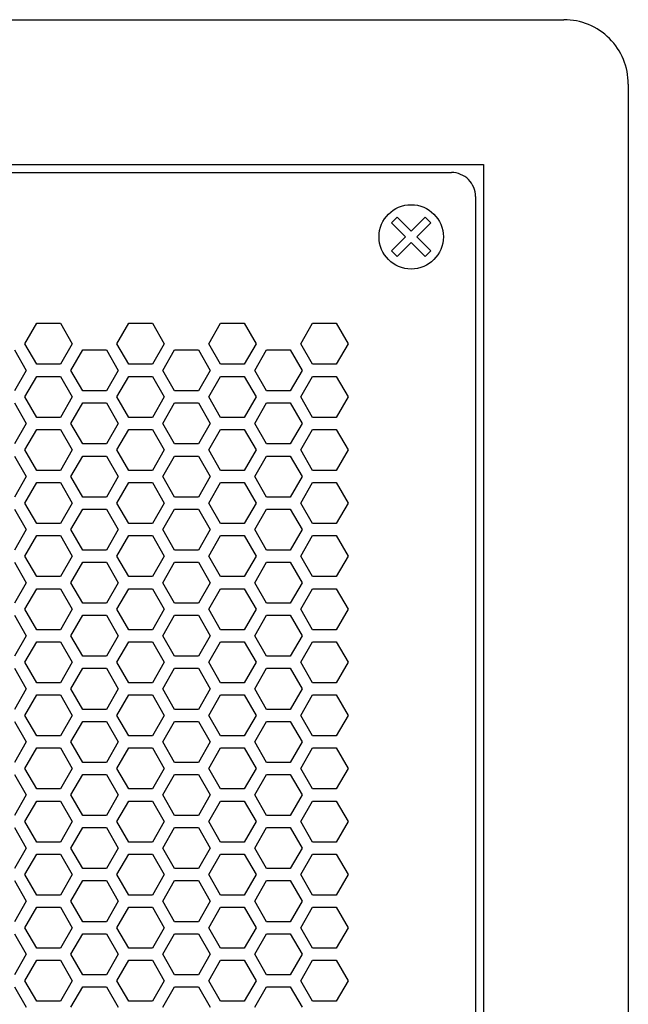
# Model space of a CAD drawing. Extents: x 0 to 5460, y 0 to 3861.
# Drawn here: x 2959 to 3035, y 2099 to 2222 of the extents above; entities that cross this region are included whole.
import ezdxf

# ---------------------------------------------------------------- set-up
doc = ezdxf.new("R2010")
doc.units = 0
doc.layers.get('0').update_dxf_attribs({"linetype": 'CONTINUOUS'})

msp = doc.modelspace()

# ---------------------------------------------------------------- linework, layer by layer
at = {"color": 7}
for p, q in [((2452.537109, 2221.856689), (3026.537354, 2221.856689)), ((3034.537109, 2213.856689), (3034.537109, 1594.856689)), ((2462.537109, 2203.856689), (3016.537109, 2203.856689)), ((3016.537109, 2203.856689), (3016.537109, 1604.856567)), ((2466.537109, 2202.856689), (3012.537109, 2202.856689)), ((3015.537109, 2199.856689), (3015.537109, 1608.856567))]:
    msp.add_line(p, q, dxfattribs=at)
at = {"color": 7, "ltscale": 0.025002}
for p, q in [((3005.092041, 2196.594727), (3005.799072, 2197.302002)), ((3005.799072, 2192.411377), (3005.092041, 2193.118652))]:
    msp.add_line(p, q, dxfattribs=at)
at = {"color": 7, "ltscale": 0.061449}
for p, q in [((3006.830078, 2194.856689), (3005.092041, 2196.594727)), ((3009.982422, 2196.594727), (3008.244385, 2194.856689)), ((3005.092041, 2193.118652), (3006.830078, 2194.856689)), ((3008.244385, 2194.856689), (3009.982422, 2193.118652))]:
    msp.add_line(p, q, dxfattribs=at)
at = {"color": 7, "ltscale": 0.061453}
for p, q in [((3005.799072, 2197.302002), (3007.537109, 2195.563721)), ((3007.537109, 2195.563721), (3009.275146, 2197.302002)), ((3007.537109, 2194.149658), (3005.799072, 2192.411377)), ((3009.275146, 2192.411377), (3007.537109, 2194.149658))]:
    msp.add_line(p, q, dxfattribs=at)
at = {"color": 7, "ltscale": 0.025006}
for p, q in [((3009.275146, 2197.302002), (3009.982422, 2196.594727)), ((3009.982422, 2193.118652), (3009.275146, 2192.411377))]:
    msp.add_line(p, q, dxfattribs=at)
at = {"color": 7, "ltscale": 0.07361}
for p, q in [((2959.507568, 2181.556885), (2960.97998, 2184.106689)), ((2963.924316, 2184.106689), (2965.396729, 2181.556885)), ((2982.370605, 2181.556885), (2983.843018, 2184.106689)), ((2986.787354, 2184.106689), (2988.259766, 2181.556885)), ((2960.97998, 2172.406738), (2959.507568, 2174.956543)), ((2965.396729, 2174.956543), (2963.924316, 2172.406738)), ((2983.843018, 2172.406738), (2982.370605, 2174.956543)), ((2988.259766, 2174.956543), (2986.787354, 2172.406738)), ((2965.223389, 2171.656738), (2966.695801, 2174.206543)), ((2959.507568, 2168.356689), (2960.97998, 2170.906494)), ((2963.924316, 2170.906494), (2965.396729, 2168.356689)), ((2982.370605, 2168.356689), (2983.843018, 2170.906494)), ((2986.787354, 2170.906494), (2988.259766, 2168.356689)), ((2960.97998, 2159.206787), (2959.507568, 2161.756592)), ((2965.396729, 2161.756592), (2963.924316, 2159.206787)), ((2965.223389, 2158.456787), (2966.695801, 2161.006592)), ((2983.843018, 2159.206787), (2982.370605, 2161.756592)), ((2988.259766, 2161.756592), (2986.787354, 2159.206787)), ((2959.507568, 2155.156738), (2960.97998, 2157.706543)), ((2963.924316, 2157.706543), (2965.396729, 2155.156738)), ((2982.370605, 2155.156738), (2983.843018, 2157.706543)), ((2986.787354, 2157.706543), (2988.259766, 2155.156738)), ((2960.97998, 2146.006836), (2959.507568, 2148.556641)), ((2965.396729, 2148.556641), (2963.924316, 2146.006836)), ((2965.223389, 2145.256836), (2966.695801, 2147.806641)), ((2983.843018, 2146.006836), (2982.370605, 2148.556641)), ((2988.259766, 2148.556641), (2986.787354, 2146.006836)), ((2960.97998, 2139.406738), (2959.507568, 2141.956543)), ((2965.396729, 2141.956543), (2963.924316, 2139.406738)), ((2983.843018, 2139.406738), (2982.370605, 2141.956543)), ((2988.259766, 2141.956543), (2986.787354, 2139.406738)), ((2966.695801, 2136.106689), (2965.223389, 2138.656494)), ((2960.97998, 2132.806641), (2959.507568, 2135.356445)), ((2965.396729, 2135.356445), (2963.924316, 2132.806641)), ((2983.843018, 2132.806641), (2982.370605, 2135.356445)), ((2988.259766, 2135.356445), (2986.787354, 2132.806641)), ((2966.695801, 2122.906738), (2965.223389, 2125.456543)), ((2960.97998, 2119.606689), (2959.507568, 2122.156494)), ((2965.396729, 2122.156494), (2963.924316, 2119.606689)), ((2983.843018, 2119.606689), (2982.370605, 2122.156494)), ((2988.259766, 2122.156494), (2986.787354, 2119.606689)), ((2965.223389, 2118.856689), (2966.695801, 2121.406494)), ((2966.695801, 2109.706787), (2965.223389, 2112.256592)), ((2960.97998, 2106.406738), (2959.507568, 2108.956543)), ((2965.396729, 2108.956543), (2963.924316, 2106.406738)), ((2965.223389, 2105.656738), (2966.695801, 2108.206543)), ((2983.843018, 2106.406738), (2982.370605, 2108.956543)), ((2988.259766, 2108.956543), (2986.787354, 2106.406738))]:
    msp.add_line(p, q, dxfattribs=at)
at = {"color": 7, "ltscale": 0.073608}
for p, q in [((2960.97998, 2184.106689), (2963.924316, 2184.106689)), ((2983.843018, 2184.106689), (2986.787354, 2184.106689)), ((2966.695801, 2180.806885), (2969.640137, 2180.806885)), ((2989.558838, 2180.806885), (2992.503174, 2180.806885)), ((2963.924316, 2179.006592), (2960.97998, 2179.006592)), ((2986.787354, 2179.006592), (2983.843018, 2179.006592)), ((2960.97998, 2177.506592), (2963.924316, 2177.506592)), ((2983.843018, 2177.506592), (2986.787354, 2177.506592)), ((2969.640137, 2175.706543), (2966.695801, 2175.706543)), ((2992.503174, 2175.706543), (2989.558838, 2175.706543)), ((2966.695801, 2174.206543), (2969.640137, 2174.206543)), ((2989.558838, 2174.206543), (2992.503174, 2174.206543)), ((2963.924316, 2172.406738), (2960.97998, 2172.406738)), ((2986.787354, 2172.406738), (2983.843018, 2172.406738)), ((2960.97998, 2170.906494), (2963.924316, 2170.906494)), ((2983.843018, 2170.906494), (2986.787354, 2170.906494)), ((2969.640137, 2169.106689), (2966.695801, 2169.106689)), ((2992.503174, 2169.106689), (2989.558838, 2169.106689)), ((2966.695801, 2167.606689), (2969.640137, 2167.606689)), ((2989.558838, 2167.606689), (2992.503174, 2167.606689)), ((2963.924316, 2165.806641), (2960.97998, 2165.806641)), ((2986.787354, 2165.806641), (2983.843018, 2165.806641)), ((2960.97998, 2164.306641), (2963.924316, 2164.306641)), ((2983.843018, 2164.306641), (2986.787354, 2164.306641)), ((2969.640137, 2162.506592), (2966.695801, 2162.506592)), ((2992.503174, 2162.506592), (2989.558838, 2162.506592)), ((2966.695801, 2161.006592), (2969.640137, 2161.006592)), ((2989.558838, 2161.006592), (2992.503174, 2161.006592)), ((2963.924316, 2159.206787), (2960.97998, 2159.206787)), ((2986.787354, 2159.206787), (2983.843018, 2159.206787)), ((2960.97998, 2157.706543), (2963.924316, 2157.706543)), ((2983.843018, 2157.706543), (2986.787354, 2157.706543)), ((2969.640137, 2155.906738), (2966.695801, 2155.906738)), ((2992.503174, 2155.906738), (2989.558838, 2155.906738)), ((2966.695801, 2154.406738), (2969.640137, 2154.406738)), ((2989.558838, 2154.406738), (2992.503174, 2154.406738)), ((2963.924316, 2152.606689), (2960.97998, 2152.606689)), ((2986.787354, 2152.606689), (2983.843018, 2152.606689)), ((2960.97998, 2151.106689), (2963.924316, 2151.106689)), ((2983.843018, 2151.106689), (2986.787354, 2151.106689)), ((2969.640137, 2149.306641), (2966.695801, 2149.306641)), ((2992.503174, 2149.306641), (2989.558838, 2149.306641)), ((2966.695801, 2147.806641), (2969.640137, 2147.806641)), ((2989.558838, 2147.806641), (2992.503174, 2147.806641)), ((2963.924316, 2146.006836), (2960.97998, 2146.006836)), ((2986.787354, 2146.006836), (2983.843018, 2146.006836)), ((2960.97998, 2144.506592), (2963.924316, 2144.506592)), ((2983.843018, 2144.506592), (2986.787354, 2144.506592)), ((2969.640137, 2142.706787), (2966.695801, 2142.706787)), ((2992.503174, 2142.706787), (2989.558838, 2142.706787)), ((2966.695801, 2141.206787), (2969.640137, 2141.206787)), ((2989.558838, 2141.206787), (2992.503174, 2141.206787)), ((2963.924316, 2139.406738), (2960.97998, 2139.406738)), ((2986.787354, 2139.406738), (2983.843018, 2139.406738)), ((2960.97998, 2137.906738), (2963.924316, 2137.906738)), ((2983.843018, 2137.906738), (2986.787354, 2137.906738)), ((2969.640137, 2136.106689), (2966.695801, 2136.106689)), ((2992.503174, 2136.106689), (2989.558838, 2136.106689)), ((2966.695801, 2134.606689), (2969.640137, 2134.606689)), ((2989.558838, 2134.606689), (2992.503174, 2134.606689)), ((2963.924316, 2132.806641), (2960.97998, 2132.806641)), ((2986.787354, 2132.806641), (2983.843018, 2132.806641)), ((2960.97998, 2131.306641), (2963.924316, 2131.306641)), ((2983.843018, 2131.306641), (2986.787354, 2131.306641)), ((2969.640137, 2129.506592), (2966.695801, 2129.506592)), ((2992.503174, 2129.506592), (2989.558838, 2129.506592)), ((2966.695801, 2128.006836), (2969.640137, 2128.006836)), ((2989.558838, 2128.006836), (2992.503174, 2128.006836)), ((2963.924316, 2126.206543), (2960.97998, 2126.206543)), ((2986.787354, 2126.206543), (2983.843018, 2126.206543)), ((2960.97998, 2124.706543), (2963.924316, 2124.706543)), ((2983.843018, 2124.706543), (2986.787354, 2124.706543)), ((2969.640137, 2122.906738), (2966.695801, 2122.906738)), ((2992.503174, 2122.906738), (2989.558838, 2122.906738)), ((2966.695801, 2121.406494), (2969.640137, 2121.406494)), ((2989.558838, 2121.406494), (2992.503174, 2121.406494)), ((2963.924316, 2119.606689), (2960.97998, 2119.606689)), ((2986.787354, 2119.606689), (2983.843018, 2119.606689)), ((2960.97998, 2118.106689), (2963.924316, 2118.106689)), ((2983.843018, 2118.106689), (2986.787354, 2118.106689)), ((2969.640137, 2116.306641), (2966.695801, 2116.306641)), ((2992.503174, 2116.306641), (2989.558838, 2116.306641)), ((2966.695801, 2114.806641), (2969.640137, 2114.806641)), ((2989.558838, 2114.806641), (2992.503174, 2114.806641)), ((2963.924316, 2113.006592), (2960.97998, 2113.006592)), ((2986.787354, 2113.006592), (2983.843018, 2113.006592)), ((2960.97998, 2111.506592), (2963.924316, 2111.506592)), ((2983.843018, 2111.506592), (2986.787354, 2111.506592)), ((2969.640137, 2109.706787), (2966.695801, 2109.706787)), ((2992.503174, 2109.706787), (2989.558838, 2109.706787)), ((2966.695801, 2108.206543), (2969.640137, 2108.206543)), ((2989.558838, 2108.206543), (2992.503174, 2108.206543)), ((2963.924316, 2106.406738), (2960.97998, 2106.406738)), ((2986.787354, 2106.406738), (2983.843018, 2106.406738)), ((2960.97998, 2104.906738), (2963.924316, 2104.906738)), ((2983.843018, 2104.906738), (2986.787354, 2104.906738)), ((2969.640137, 2103.106689), (2966.695801, 2103.106689)), ((2992.503174, 2103.106689), (2989.558838, 2103.106689)), ((2966.695801, 2101.606689), (2969.640137, 2101.606689)), ((2989.558838, 2101.606689), (2992.503174, 2101.606689)), ((2963.924316, 2099.806641), (2960.97998, 2099.806641)), ((2986.787354, 2099.806641), (2983.843018, 2099.806641))]:
    msp.add_line(p, q, dxfattribs=at)
at = {"color": 7, "ltscale": 0.073607}
for p, q in [((2970.939209, 2181.556885), (2972.411377, 2184.106689)), ((2975.355957, 2184.106689), (2976.828125, 2181.556885)), ((2993.802246, 2181.556885), (2995.274414, 2184.106689)), ((2998.218994, 2184.106689), (2999.691162, 2181.556885)), ((2972.411377, 2172.406738), (2970.939209, 2174.956543)), ((2976.828125, 2174.956543), (2975.355957, 2172.406738)), ((2995.274414, 2172.406738), (2993.802246, 2174.956543)), ((2999.691162, 2174.956543), (2998.218994, 2172.406738)), ((2958.20874, 2174.206543), (2959.680908, 2171.656738)), ((2969.640137, 2174.206543), (2971.112305, 2171.656738)), ((2976.655029, 2171.656738), (2978.127197, 2174.206543)), ((2981.071777, 2174.206543), (2982.543945, 2171.656738)), ((2988.08667, 2171.656738), (2989.558838, 2174.206543)), ((2992.503174, 2174.206543), (2993.975342, 2171.656738)), ((2970.939209, 2168.356689), (2972.411377, 2170.906494)), ((2975.355957, 2170.906494), (2976.828125, 2168.356689)), ((2993.802246, 2168.356689), (2995.274414, 2170.906494)), ((2998.218994, 2170.906494), (2999.691162, 2168.356689)), ((2958.20874, 2161.006592), (2959.680908, 2158.456787)), ((2969.640137, 2161.006592), (2971.112305, 2158.456787)), ((2972.411377, 2159.206787), (2970.939209, 2161.756592)), ((2976.828125, 2161.756592), (2975.355957, 2159.206787)), ((2976.655029, 2158.456787), (2978.127197, 2161.006592)), ((2981.071777, 2161.006592), (2982.543945, 2158.456787)), ((2988.08667, 2158.456787), (2989.558838, 2161.006592)), ((2992.503174, 2161.006592), (2993.975342, 2158.456787)), ((2995.274414, 2159.206787), (2993.802246, 2161.756592)), ((2999.691162, 2161.756592), (2998.218994, 2159.206787)), ((2970.939209, 2155.156738), (2972.411377, 2157.706543)), ((2975.355957, 2157.706543), (2976.828125, 2155.156738)), ((2993.802246, 2155.156738), (2995.274414, 2157.706543)), ((2998.218994, 2157.706543), (2999.691162, 2155.156738)), ((2958.20874, 2147.806641), (2959.680908, 2145.256836)), ((2969.640137, 2147.806641), (2971.112305, 2145.256836)), ((2972.411377, 2146.006836), (2970.939209, 2148.556641)), ((2976.828125, 2148.556641), (2975.355957, 2146.006836)), ((2976.655029, 2145.256836), (2978.127197, 2147.806641)), ((2981.071777, 2147.806641), (2982.543945, 2145.256836)), ((2988.08667, 2145.256836), (2989.558838, 2147.806641)), ((2992.503174, 2147.806641), (2993.975342, 2145.256836)), ((2995.274414, 2146.006836), (2993.802246, 2148.556641)), ((2999.691162, 2148.556641), (2998.218994, 2146.006836)), ((2972.411377, 2139.406738), (2970.939209, 2141.956543)), ((2976.828125, 2141.956543), (2975.355957, 2139.406738)), ((2995.274414, 2139.406738), (2993.802246, 2141.956543)), ((2999.691162, 2141.956543), (2998.218994, 2139.406738)), ((2959.680908, 2138.656494), (2958.20874, 2136.106689)), ((2971.112305, 2138.656494), (2969.640137, 2136.106689)), ((2978.127197, 2136.106689), (2976.655029, 2138.656494)), ((2982.543945, 2138.656494), (2981.071777, 2136.106689)), ((2989.558838, 2136.106689), (2988.08667, 2138.656494)), ((2993.975342, 2138.656494), (2992.503174, 2136.106689)), ((2972.411377, 2132.806641), (2970.939209, 2135.356445)), ((2976.828125, 2135.356445), (2975.355957, 2132.806641)), ((2995.274414, 2132.806641), (2993.802246, 2135.356445)), ((2999.691162, 2135.356445), (2998.218994, 2132.806641)), ((2959.680908, 2125.456543), (2958.20874, 2122.906738)), ((2971.112305, 2125.456543), (2969.640137, 2122.906738)), ((2978.127197, 2122.906738), (2976.655029, 2125.456543)), ((2982.543945, 2125.456543), (2981.071777, 2122.906738)), ((2989.558838, 2122.906738), (2988.08667, 2125.456543)), ((2993.975342, 2125.456543), (2992.503174, 2122.906738)), ((2972.411377, 2119.606689), (2970.939209, 2122.156494)), ((2976.828125, 2122.156494), (2975.355957, 2119.606689)), ((2995.274414, 2119.606689), (2993.802246, 2122.156494)), ((2999.691162, 2122.156494), (2998.218994, 2119.606689)), ((2958.20874, 2121.406494), (2959.680908, 2118.856689)), ((2969.640137, 2121.406494), (2971.112305, 2118.856689)), ((2976.655029, 2118.856689), (2978.127197, 2121.406494)), ((2981.071777, 2121.406494), (2982.543945, 2118.856689)), ((2988.08667, 2118.856689), (2989.558838, 2121.406494)), ((2992.503174, 2121.406494), (2993.975342, 2118.856689)), ((2959.680908, 2112.256592), (2958.20874, 2109.706787)), ((2971.112305, 2112.256592), (2969.640137, 2109.706787)), ((2978.127197, 2109.706787), (2976.655029, 2112.256592)), ((2982.543945, 2112.256592), (2981.071777, 2109.706787)), ((2989.558838, 2109.706787), (2988.08667, 2112.256592)), ((2993.975342, 2112.256592), (2992.503174, 2109.706787)), ((2958.20874, 2108.206543), (2959.680908, 2105.656738)), ((2969.640137, 2108.206543), (2971.112305, 2105.656738)), ((2972.411377, 2106.406738), (2970.939209, 2108.956543)), ((2976.828125, 2108.956543), (2975.355957, 2106.406738)), ((2976.655029, 2105.656738), (2978.127197, 2108.206543)), ((2981.071777, 2108.206543), (2982.543945, 2105.656738)), ((2988.08667, 2105.656738), (2989.558838, 2108.206543)), ((2992.503174, 2108.206543), (2993.975342, 2105.656738)), ((2995.274414, 2106.406738), (2993.802246, 2108.956543)), ((2999.691162, 2108.956543), (2998.218994, 2106.406738))]:
    msp.add_line(p, q, dxfattribs=at)
at = {"color": 7, "ltscale": 0.073615}
for p, q in [((2972.411377, 2184.106689), (2975.355957, 2184.106689)), ((2995.274414, 2184.106689), (2998.218994, 2184.106689)), ((2978.127197, 2180.806885), (2981.071777, 2180.806885)), ((2966.695801, 2175.706543), (2965.223389, 2178.256592)), ((2975.355957, 2179.006592), (2972.411377, 2179.006592)), ((2998.218994, 2179.006592), (2995.274414, 2179.006592)), ((2959.507568, 2174.956543), (2960.97998, 2177.506592)), ((2963.924316, 2177.506592), (2965.396729, 2174.956543)), ((2972.411377, 2177.506592), (2975.355957, 2177.506592)), ((2982.370605, 2174.956543), (2983.843018, 2177.506592)), ((2986.787354, 2177.506592), (2988.259766, 2174.956543)), ((2995.274414, 2177.506592), (2998.218994, 2177.506592)), ((2981.071777, 2175.706543), (2978.127197, 2175.706543)), ((2978.127197, 2174.206543), (2981.071777, 2174.206543)), ((2975.355957, 2172.406738), (2972.411377, 2172.406738)), ((2998.218994, 2172.406738), (2995.274414, 2172.406738)), ((2966.695801, 2169.106689), (2965.223389, 2171.656738)), ((2972.411377, 2170.906494), (2975.355957, 2170.906494)), ((2995.274414, 2170.906494), (2998.218994, 2170.906494)), ((2960.97998, 2165.806641), (2959.507568, 2168.356689)), ((2965.396729, 2168.356689), (2963.924316, 2165.806641)), ((2981.071777, 2169.106689), (2978.127197, 2169.106689)), ((2983.843018, 2165.806641), (2982.370605, 2168.356689)), ((2988.259766, 2168.356689), (2986.787354, 2165.806641)), ((2965.223389, 2165.056641), (2966.695801, 2167.606689)), ((2978.127197, 2167.606689), (2981.071777, 2167.606689)), ((2975.355957, 2165.806641), (2972.411377, 2165.806641)), ((2998.218994, 2165.806641), (2995.274414, 2165.806641)), ((2966.695801, 2162.506592), (2965.223389, 2165.056641)), ((2959.507568, 2161.756592), (2960.97998, 2164.306641)), ((2963.924316, 2164.306641), (2965.396729, 2161.756592)), ((2972.411377, 2164.306641), (2975.355957, 2164.306641)), ((2982.370605, 2161.756592), (2983.843018, 2164.306641)), ((2986.787354, 2164.306641), (2988.259766, 2161.756592)), ((2995.274414, 2164.306641), (2998.218994, 2164.306641)), ((2981.071777, 2162.506592), (2978.127197, 2162.506592)), ((2978.127197, 2161.006592), (2981.071777, 2161.006592)), ((2966.695801, 2155.906738), (2965.223389, 2158.456787)), ((2975.355957, 2159.206787), (2972.411377, 2159.206787)), ((2998.218994, 2159.206787), (2995.274414, 2159.206787)), ((2972.411377, 2157.706543), (2975.355957, 2157.706543)), ((2995.274414, 2157.706543), (2998.218994, 2157.706543)), ((2981.071777, 2155.906738), (2978.127197, 2155.906738)), ((2960.97998, 2152.606689), (2959.507568, 2155.156738)), ((2965.396729, 2155.156738), (2963.924316, 2152.606689)), ((2983.843018, 2152.606689), (2982.370605, 2155.156738)), ((2988.259766, 2155.156738), (2986.787354, 2152.606689)), ((2965.223389, 2151.856689), (2966.695801, 2154.406738)), ((2978.127197, 2154.406738), (2981.071777, 2154.406738)), ((2975.355957, 2152.606689), (2972.411377, 2152.606689)), ((2998.218994, 2152.606689), (2995.274414, 2152.606689)), ((2959.507568, 2148.556641), (2960.97998, 2151.106689)), ((2963.924316, 2151.106689), (2965.396729, 2148.556641)), ((2966.695801, 2149.306641), (2965.223389, 2151.856689)), ((2972.411377, 2151.106689), (2975.355957, 2151.106689)), ((2982.370605, 2148.556641), (2983.843018, 2151.106689)), ((2986.787354, 2151.106689), (2988.259766, 2148.556641)), ((2995.274414, 2151.106689), (2998.218994, 2151.106689)), ((2981.071777, 2149.306641), (2978.127197, 2149.306641)), ((2978.127197, 2147.806641), (2981.071777, 2147.806641)), ((2966.695801, 2142.706787), (2965.223389, 2145.256836)), ((2975.355957, 2146.006836), (2972.411377, 2146.006836)), ((2998.218994, 2146.006836), (2995.274414, 2146.006836)), ((2959.507568, 2141.956543), (2960.97998, 2144.506592)), ((2963.924316, 2144.506592), (2965.396729, 2141.956543)), ((2972.411377, 2144.506592), (2975.355957, 2144.506592)), ((2982.370605, 2141.956543), (2983.843018, 2144.506592)), ((2986.787354, 2144.506592), (2988.259766, 2141.956543)), ((2995.274414, 2144.506592), (2998.218994, 2144.506592)), ((2981.071777, 2142.706787), (2978.127197, 2142.706787)), ((2978.127197, 2141.206787), (2981.071777, 2141.206787)), ((2975.355957, 2139.406738), (2972.411377, 2139.406738)), ((2998.218994, 2139.406738), (2995.274414, 2139.406738)), ((2972.411377, 2137.906738), (2975.355957, 2137.906738)), ((2995.274414, 2137.906738), (2998.218994, 2137.906738)), ((2981.071777, 2136.106689), (2978.127197, 2136.106689)), ((2965.223389, 2132.056641), (2966.695801, 2134.606689)), ((2978.127197, 2134.606689), (2981.071777, 2134.606689)), ((2975.355957, 2132.806641), (2972.411377, 2132.806641)), ((2998.218994, 2132.806641), (2995.274414, 2132.806641)), ((2966.695801, 2129.506592), (2965.223389, 2132.056641)), ((2959.507568, 2128.756592), (2960.97998, 2131.306641)), ((2963.924316, 2131.306641), (2965.396729, 2128.756592)), ((2972.411377, 2131.306641), (2975.355957, 2131.306641)), ((2982.370605, 2128.756592), (2983.843018, 2131.306641)), ((2986.787354, 2131.306641), (2988.259766, 2128.756592)), ((2995.274414, 2131.306641), (2998.218994, 2131.306641)), ((2981.071777, 2129.506592), (2978.127197, 2129.506592)), ((2960.97998, 2126.206543), (2959.507568, 2128.756592)), ((2965.396729, 2128.756592), (2963.924316, 2126.206543)), ((2978.127197, 2128.006836), (2981.071777, 2128.006836)), ((2983.843018, 2126.206543), (2982.370605, 2128.756592)), ((2988.259766, 2128.756592), (2986.787354, 2126.206543)), ((2975.355957, 2126.206543), (2972.411377, 2126.206543)), ((2998.218994, 2126.206543), (2995.274414, 2126.206543)), ((2959.507568, 2122.156494), (2960.97998, 2124.706543)), ((2963.924316, 2124.706543), (2965.396729, 2122.156494)), ((2972.411377, 2124.706543), (2975.355957, 2124.706543)), ((2982.370605, 2122.156494), (2983.843018, 2124.706543)), ((2986.787354, 2124.706543), (2988.259766, 2122.156494)), ((2995.274414, 2124.706543), (2998.218994, 2124.706543)), ((2981.071777, 2122.906738), (2978.127197, 2122.906738)), ((2978.127197, 2121.406494), (2981.071777, 2121.406494)), ((2975.355957, 2119.606689), (2972.411377, 2119.606689)), ((2998.218994, 2119.606689), (2995.274414, 2119.606689)), ((2959.507568, 2115.556641), (2960.97998, 2118.106689)), ((2963.924316, 2118.106689), (2965.396729, 2115.556641)), ((2966.695801, 2116.306641), (2965.223389, 2118.856689)), ((2972.411377, 2118.106689), (2975.355957, 2118.106689)), ((2982.370605, 2115.556641), (2983.843018, 2118.106689)), ((2986.787354, 2118.106689), (2988.259766, 2115.556641)), ((2995.274414, 2118.106689), (2998.218994, 2118.106689)), ((2960.97998, 2113.006592), (2959.507568, 2115.556641)), ((2965.396729, 2115.556641), (2963.924316, 2113.006592)), ((2981.071777, 2116.306641), (2978.127197, 2116.306641)), ((2983.843018, 2113.006592), (2982.370605, 2115.556641)), ((2988.259766, 2115.556641), (2986.787354, 2113.006592)), ((2965.223389, 2112.256592), (2966.695801, 2114.806641)), ((2978.127197, 2114.806641), (2981.071777, 2114.806641)), ((2975.355957, 2113.006592), (2972.411377, 2113.006592)), ((2998.218994, 2113.006592), (2995.274414, 2113.006592)), ((2959.507568, 2108.956543), (2960.97998, 2111.506592)), ((2963.924316, 2111.506592), (2965.396729, 2108.956543)), ((2972.411377, 2111.506592), (2975.355957, 2111.506592)), ((2982.370605, 2108.956543), (2983.843018, 2111.506592)), ((2986.787354, 2111.506592), (2988.259766, 2108.956543)), ((2995.274414, 2111.506592), (2998.218994, 2111.506592)), ((2981.071777, 2109.706787), (2978.127197, 2109.706787)), ((2978.127197, 2108.206543), (2981.071777, 2108.206543)), ((2975.355957, 2106.406738), (2972.411377, 2106.406738)), ((2998.218994, 2106.406738), (2995.274414, 2106.406738)), ((2959.507568, 2102.356689), (2960.97998, 2104.906738)), ((2963.924316, 2104.906738), (2965.396729, 2102.356689)), ((2966.695801, 2103.106689), (2965.223389, 2105.656738)), ((2972.411377, 2104.906738), (2975.355957, 2104.906738)), ((2982.370605, 2102.356689), (2983.843018, 2104.906738)), ((2986.787354, 2104.906738), (2988.259766, 2102.356689)), ((2995.274414, 2104.906738), (2998.218994, 2104.906738)), ((2960.97998, 2099.806641), (2959.507568, 2102.356689)), ((2965.396729, 2102.356689), (2963.924316, 2099.806641)), ((2981.071777, 2103.106689), (2978.127197, 2103.106689)), ((2983.843018, 2099.806641), (2982.370605, 2102.356689)), ((2988.259766, 2102.356689), (2986.787354, 2099.806641)), ((2965.223389, 2099.056641), (2966.695801, 2101.606689)), ((2978.127197, 2101.606689), (2981.071777, 2101.606689)), ((2975.355957, 2099.806641), (2972.411377, 2099.806641)), ((2998.218994, 2099.806641), (2995.274414, 2099.806641))]:
    msp.add_line(p, q, dxfattribs=at)
at = {"color": 7, "ltscale": 0.073618}
for p, q in [((2958.20874, 2180.806885), (2959.680908, 2178.256592)), ((2969.640137, 2180.806885), (2971.112305, 2178.256592)), ((2972.411377, 2179.006592), (2970.939209, 2181.556885)), ((2976.828125, 2181.556885), (2975.355957, 2179.006592)), ((2976.655029, 2178.256592), (2978.127197, 2180.806885)), ((2981.071777, 2180.806885), (2982.543945, 2178.256592)), ((2988.08667, 2178.256592), (2989.558838, 2180.806885)), ((2992.503174, 2180.806885), (2993.975342, 2178.256592)), ((2995.274414, 2179.006592), (2993.802246, 2181.556885)), ((2999.691162, 2181.556885), (2998.218994, 2179.006592)), ((2958.20874, 2141.206787), (2959.680908, 2138.656494)), ((2969.640137, 2141.206787), (2971.112305, 2138.656494)), ((2976.655029, 2138.656494), (2978.127197, 2141.206787)), ((2981.071777, 2141.206787), (2982.543945, 2138.656494)), ((2988.08667, 2138.656494), (2989.558838, 2141.206787)), ((2992.503174, 2141.206787), (2993.975342, 2138.656494)), ((2970.939209, 2135.356445), (2972.411377, 2137.906738)), ((2975.355957, 2137.906738), (2976.828125, 2135.356445)), ((2993.802246, 2135.356445), (2995.274414, 2137.906738)), ((2998.218994, 2137.906738), (2999.691162, 2135.356445)), ((2958.20874, 2128.006836), (2959.680908, 2125.456543)), ((2969.640137, 2128.006836), (2971.112305, 2125.456543)), ((2976.655029, 2125.456543), (2978.127197, 2128.006836)), ((2981.071777, 2128.006836), (2982.543945, 2125.456543)), ((2988.08667, 2125.456543), (2989.558838, 2128.006836)), ((2992.503174, 2128.006836), (2993.975342, 2125.456543))]:
    msp.add_line(p, q, dxfattribs=at)
at = {"color": 7, "ltscale": 0.073621}
for p, q in [((2960.97998, 2179.006592), (2959.507568, 2181.556885)), ((2965.396729, 2181.556885), (2963.924316, 2179.006592)), ((2965.223389, 2178.256592), (2966.695801, 2180.806885)), ((2983.843018, 2179.006592), (2982.370605, 2181.556885)), ((2988.259766, 2181.556885), (2986.787354, 2179.006592)), ((2965.223389, 2138.656494), (2966.695801, 2141.206787)), ((2959.507568, 2135.356445), (2960.97998, 2137.906738)), ((2963.924316, 2137.906738), (2965.396729, 2135.356445)), ((2982.370605, 2135.356445), (2983.843018, 2137.906738)), ((2986.787354, 2137.906738), (2988.259766, 2135.356445)), ((2965.223389, 2125.456543), (2966.695801, 2128.006836))]:
    msp.add_line(p, q, dxfattribs=at)
at = {"color": 7, "ltscale": 0.073612}
for p, q in [((2959.680908, 2178.256592), (2958.20874, 2175.706543)), ((2971.112305, 2178.256592), (2969.640137, 2175.706543)), ((2978.127197, 2175.706543), (2976.655029, 2178.256592)), ((2982.543945, 2178.256592), (2981.071777, 2175.706543)), ((2989.558838, 2175.706543), (2988.08667, 2178.256592)), ((2993.975342, 2178.256592), (2992.503174, 2175.706543)), ((2970.939209, 2174.956543), (2972.411377, 2177.506592)), ((2975.355957, 2177.506592), (2976.828125, 2174.956543)), ((2993.802246, 2174.956543), (2995.274414, 2177.506592)), ((2998.218994, 2177.506592), (2999.691162, 2174.956543)), ((2959.680908, 2171.656738), (2958.20874, 2169.106689)), ((2971.112305, 2171.656738), (2969.640137, 2169.106689)), ((2978.127197, 2169.106689), (2976.655029, 2171.656738)), ((2982.543945, 2171.656738), (2981.071777, 2169.106689)), ((2989.558838, 2169.106689), (2988.08667, 2171.656738)), ((2993.975342, 2171.656738), (2992.503174, 2169.106689)), ((2972.411377, 2165.806641), (2970.939209, 2168.356689)), ((2976.828125, 2168.356689), (2975.355957, 2165.806641)), ((2995.274414, 2165.806641), (2993.802246, 2168.356689)), ((2999.691162, 2168.356689), (2998.218994, 2165.806641)), ((2958.20874, 2167.606689), (2959.680908, 2165.056641)), ((2969.640137, 2167.606689), (2971.112305, 2165.056641)), ((2976.655029, 2165.056641), (2978.127197, 2167.606689)), ((2981.071777, 2167.606689), (2982.543945, 2165.056641)), ((2988.08667, 2165.056641), (2989.558838, 2167.606689)), ((2992.503174, 2167.606689), (2993.975342, 2165.056641)), ((2959.680908, 2165.056641), (2958.20874, 2162.506592)), ((2971.112305, 2165.056641), (2969.640137, 2162.506592)), ((2978.127197, 2162.506592), (2976.655029, 2165.056641)), ((2982.543945, 2165.056641), (2981.071777, 2162.506592)), ((2989.558838, 2162.506592), (2988.08667, 2165.056641)), ((2993.975342, 2165.056641), (2992.503174, 2162.506592)), ((2970.939209, 2161.756592), (2972.411377, 2164.306641)), ((2975.355957, 2164.306641), (2976.828125, 2161.756592)), ((2993.802246, 2161.756592), (2995.274414, 2164.306641)), ((2998.218994, 2164.306641), (2999.691162, 2161.756592)), ((2959.680908, 2158.456787), (2958.20874, 2155.906738)), ((2971.112305, 2158.456787), (2969.640137, 2155.906738)), ((2978.127197, 2155.906738), (2976.655029, 2158.456787)), ((2982.543945, 2158.456787), (2981.071777, 2155.906738)), ((2989.558838, 2155.906738), (2988.08667, 2158.456787)), ((2993.975342, 2158.456787), (2992.503174, 2155.906738)), ((2972.411377, 2152.606689), (2970.939209, 2155.156738)), ((2976.828125, 2155.156738), (2975.355957, 2152.606689)), ((2995.274414, 2152.606689), (2993.802246, 2155.156738)), ((2999.691162, 2155.156738), (2998.218994, 2152.606689)), ((2958.20874, 2154.406738), (2959.680908, 2151.856689)), ((2969.640137, 2154.406738), (2971.112305, 2151.856689)), ((2976.655029, 2151.856689), (2978.127197, 2154.406738)), ((2981.071777, 2154.406738), (2982.543945, 2151.856689)), ((2988.08667, 2151.856689), (2989.558838, 2154.406738)), ((2992.503174, 2154.406738), (2993.975342, 2151.856689)), ((2959.680908, 2151.856689), (2958.20874, 2149.306641)), ((2971.112305, 2151.856689), (2969.640137, 2149.306641)), ((2970.939209, 2148.556641), (2972.411377, 2151.106689)), ((2975.355957, 2151.106689), (2976.828125, 2148.556641)), ((2978.127197, 2149.306641), (2976.655029, 2151.856689)), ((2982.543945, 2151.856689), (2981.071777, 2149.306641)), ((2989.558838, 2149.306641), (2988.08667, 2151.856689)), ((2993.975342, 2151.856689), (2992.503174, 2149.306641)), ((2993.802246, 2148.556641), (2995.274414, 2151.106689)), ((2998.218994, 2151.106689), (2999.691162, 2148.556641)), ((2959.680908, 2145.256836), (2958.20874, 2142.706787)), ((2971.112305, 2145.256836), (2969.640137, 2142.706787)), ((2978.127197, 2142.706787), (2976.655029, 2145.256836)), ((2982.543945, 2145.256836), (2981.071777, 2142.706787)), ((2989.558838, 2142.706787), (2988.08667, 2145.256836)), ((2993.975342, 2145.256836), (2992.503174, 2142.706787)), ((2970.939209, 2141.956543), (2972.411377, 2144.506592)), ((2975.355957, 2144.506592), (2976.828125, 2141.956543)), ((2993.802246, 2141.956543), (2995.274414, 2144.506592)), ((2998.218994, 2144.506592), (2999.691162, 2141.956543)), ((2958.20874, 2134.606689), (2959.680908, 2132.056641)), ((2969.640137, 2134.606689), (2971.112305, 2132.056641)), ((2976.655029, 2132.056641), (2978.127197, 2134.606689)), ((2981.071777, 2134.606689), (2982.543945, 2132.056641)), ((2988.08667, 2132.056641), (2989.558838, 2134.606689)), ((2992.503174, 2134.606689), (2993.975342, 2132.056641)), ((2959.680908, 2132.056641), (2958.20874, 2129.506592)), ((2971.112305, 2132.056641), (2969.640137, 2129.506592)), ((2978.127197, 2129.506592), (2976.655029, 2132.056641)), ((2982.543945, 2132.056641), (2981.071777, 2129.506592)), ((2989.558838, 2129.506592), (2988.08667, 2132.056641)), ((2993.975342, 2132.056641), (2992.503174, 2129.506592)), ((2970.939209, 2128.756592), (2972.411377, 2131.306641)), ((2975.355957, 2131.306641), (2976.828125, 2128.756592)), ((2993.802246, 2128.756592), (2995.274414, 2131.306641)), ((2998.218994, 2131.306641), (2999.691162, 2128.756592)), ((2972.411377, 2126.206543), (2970.939209, 2128.756592)), ((2976.828125, 2128.756592), (2975.355957, 2126.206543)), ((2995.274414, 2126.206543), (2993.802246, 2128.756592)), ((2999.691162, 2128.756592), (2998.218994, 2126.206543)), ((2970.939209, 2122.156494), (2972.411377, 2124.706543)), ((2975.355957, 2124.706543), (2976.828125, 2122.156494)), ((2993.802246, 2122.156494), (2995.274414, 2124.706543)), ((2998.218994, 2124.706543), (2999.691162, 2122.156494)), ((2959.680908, 2118.856689), (2958.20874, 2116.306641)), ((2971.112305, 2118.856689), (2969.640137, 2116.306641)), ((2970.939209, 2115.556641), (2972.411377, 2118.106689)), ((2975.355957, 2118.106689), (2976.828125, 2115.556641)), ((2978.127197, 2116.306641), (2976.655029, 2118.856689)), ((2982.543945, 2118.856689), (2981.071777, 2116.306641)), ((2989.558838, 2116.306641), (2988.08667, 2118.856689)), ((2993.975342, 2118.856689), (2992.503174, 2116.306641)), ((2993.802246, 2115.556641), (2995.274414, 2118.106689)), ((2998.218994, 2118.106689), (2999.691162, 2115.556641)), ((2972.411377, 2113.006592), (2970.939209, 2115.556641)), ((2976.828125, 2115.556641), (2975.355957, 2113.006592)), ((2995.274414, 2113.006592), (2993.802246, 2115.556641)), ((2999.691162, 2115.556641), (2998.218994, 2113.006592)), ((2958.20874, 2114.806641), (2959.680908, 2112.256592)), ((2969.640137, 2114.806641), (2971.112305, 2112.256592)), ((2976.655029, 2112.256592), (2978.127197, 2114.806641)), ((2981.071777, 2114.806641), (2982.543945, 2112.256592)), ((2988.08667, 2112.256592), (2989.558838, 2114.806641)), ((2992.503174, 2114.806641), (2993.975342, 2112.256592)), ((2970.939209, 2108.956543), (2972.411377, 2111.506592)), ((2975.355957, 2111.506592), (2976.828125, 2108.956543)), ((2993.802246, 2108.956543), (2995.274414, 2111.506592)), ((2998.218994, 2111.506592), (2999.691162, 2108.956543)), ((2959.680908, 2105.656738), (2958.20874, 2103.106689)), ((2971.112305, 2105.656738), (2969.640137, 2103.106689)), ((2970.939209, 2102.356689), (2972.411377, 2104.906738)), ((2975.355957, 2104.906738), (2976.828125, 2102.356689)), ((2978.127197, 2103.106689), (2976.655029, 2105.656738)), ((2982.543945, 2105.656738), (2981.071777, 2103.106689)), ((2989.558838, 2103.106689), (2988.08667, 2105.656738)), ((2993.975342, 2105.656738), (2992.503174, 2103.106689)), ((2993.802246, 2102.356689), (2995.274414, 2104.906738)), ((2998.218994, 2104.906738), (2999.691162, 2102.356689)), ((2972.411377, 2099.806641), (2970.939209, 2102.356689)), ((2976.828125, 2102.356689), (2975.355957, 2099.806641)), ((2995.274414, 2099.806641), (2993.802246, 2102.356689)), ((2999.691162, 2102.356689), (2998.218994, 2099.806641)), ((2958.20874, 2101.606689), (2959.680908, 2099.056641)), ((2969.640137, 2101.606689), (2971.112305, 2099.056641)), ((2976.655029, 2099.056641), (2978.127197, 2101.606689)), ((2981.071777, 2101.606689), (2982.543945, 2099.056641)), ((2988.08667, 2099.056641), (2989.558838, 2101.606689)), ((2992.503174, 2101.606689), (2993.975342, 2099.056641))]:
    msp.add_line(p, q, dxfattribs=at)
at = {"color": 7}
msp.add_circle((3007.537109, 2194.856689), 3.999996, dxfattribs=at)
for centre, radius in [((3026.537354, 2213.856689), 8.000004), ((3012.537109, 2199.856689), 2.999997)]:
    msp.add_arc(centre, radius, 0, 90.000003, dxfattribs=at)

doc.saveas('drawing.dxf')
